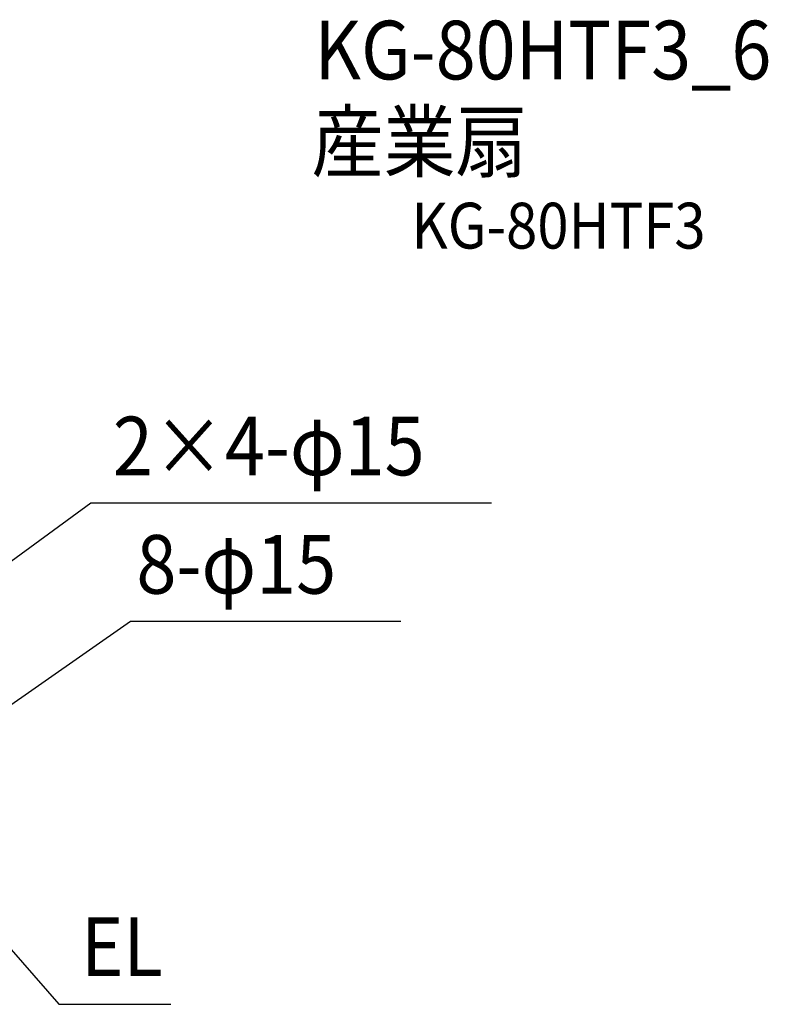
# Model space of a CAD drawing. Extents: x -1018 to 1327, y -818 to 783.
# Drawn here: x 511 to 1327, y -291 to 783 of the extents above; entities that cross this region are included whole.
import ezdxf

# ---------------------------------------------------------------- set-up
doc = ezdxf.new("R2010")
doc.units = 0
doc.header["$LTSCALE"] = 20
doc.layers.add('ETC', color=61, linetype='CONTINUOUS')
doc.layers.add('NOTE', color=4, linetype='CONTINUOUS')
doc.styles.get("Standard").update_dxf_attribs({"font": 'SIMPLEX.shx', "width": 0.9, "height": 64, "bigfont": 'BIGFONT.shx'})

msp = doc.modelspace()

# ---------------------------------------------------------------- linework, layer by layer
at = {"layer": 'NOTE', "color": 4, "linetype": 'CONTINUOUS'}
for p, q in [((200, -27.5), (588.289975, 256.157457)), ((588.289975, 256.157457), (1025.435, 256.157457)), ((450, 0), (631.580604, 127.046913)), ((631.580604, 127.046913), (926.286931, 127.046913)), ((348, -55), (553.482277, -290.916557)), ((553.482277, -290.916557), (675.823261, -290.916557))]:
    msp.add_line(p, q, dxfattribs=at)

# ---------------------------------------------------------------- texts
at = {"layer": 'ETC', "color": 61, "linetype": 'CONTINUOUS', "width": 0.9}
for s, height, p in [('KG-80HTF3_6', 64, (832.284544, 718.165321)), ('産業扇', 64, (829.076617, 618.16504)), ('KG-80HTF3', 50, (937.917621, 533.59501))]:
    msp.add_text(s, height=height, dxfattribs=at).set_placement(p)
at = {"layer": 'NOTE', "color": 4, "linetype": 'CONTINUOUS', "width": 0.9}
for s, p in [('2×4-φ15', (612.375575, 286.195489)), ('8-φ15', (638.111454, 157.084945)), ('EL', (577.807408, -260.061071))]:
    msp.add_text(s, height=64, dxfattribs=at).set_placement(p)

doc.saveas('drawing.dxf')
